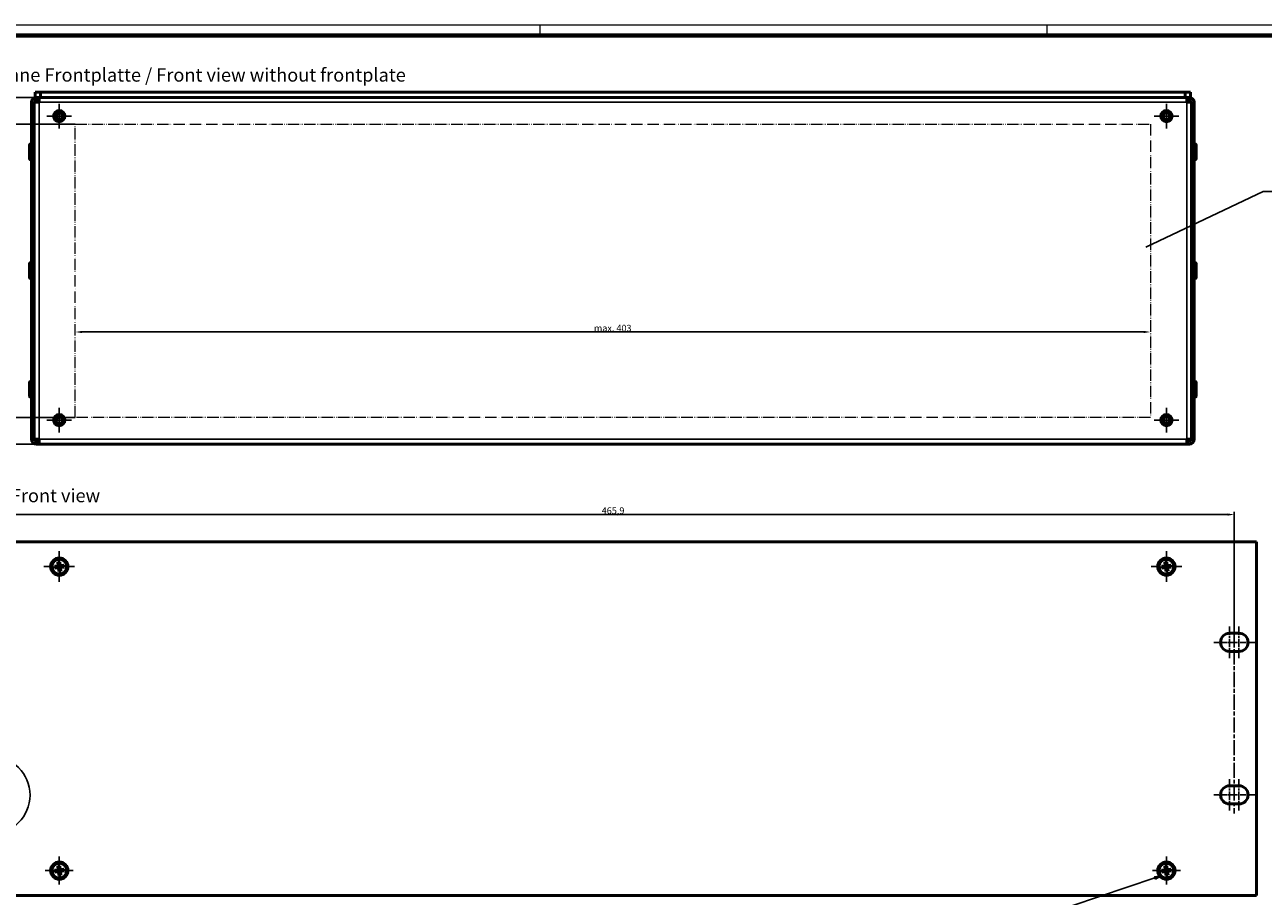
# Model space of a CAD drawing. Units: millimetres. Extents: x 1 to 1189, y 1 to 840.
# Drawn here: x 236 to 700, y 513 to 840 of the extents above; entities that cross this region are included whole.
import ezdxf

# ---------------------------------------------------------------- set-up
doc = ezdxf.new("R2010")
doc.units = ezdxf.units.MM
for name, pattern in [('CHAIN', [0.3543, 0.2362, -0.0295, 0.0591, -0.0295]), ('DASH_DOT', [0.37, 0.24, -0.06, 0.01, -0.06]), ('LONG_DASH_DOUBLE_DOT', [0.3345, 0.2362, -0.0295, 0.0049, -0.0295, 0.0049, -0.0295])]:
    doc.linetypes.add(name, pattern=pattern)
doc.layers.get('0').update_dxf_attribs({"lineweight": 25})
for name, color, linetype, lineweight in [('Bemaßung (ISO)', 1, 'Continuous', 25), ('Detailumgrenzung (ISO)', 1, 'Continuous', 25), ('Mittellinie (ISO)', 1, 'DASH_DOT', 25), ('Mittelpunktmarkierung (ISO)', 1, 'DASH_DOT', 25), ('Sichtbar (ISO)', 7, 'Continuous', 50), ('Sichtbar schmal (ISO)', 1, 'Continuous', 25), ('Skizziergeometrie (ISO)', 7, 'Continuous', 25), ('Symbol (ISO)', 1, 'Continuous', 25)]:
    doc.layers.add(name, color=color, linetype=linetype, lineweight=lineweight)
doc.styles.add('2_5', font='isocpeur.ttf', dxfattribs={"width": 1.1})
doc.styles.add('5', font='isocpeur.ttf', dxfattribs={"width": 1.1})
doc.styles.add('Notiztext (DIN)', font='isocpeur.ttf', dxfattribs={"width": 1.1})
doc.dimstyles.new('Standard (DIN)', dxfattribs={"dimtxt": 2.5, "dimasz": 2.5, "dimexe": 1, "dimexo": 0, "dimgap": 0.2, "dimtad": 1, "dimdec": 6, "dimrnd": 1e-08, "dimtxsty": '2_5', "dimcen": 0.09, "dimdle": 7, "dimclrd": 256, "dimclre": 256, "dimclrt": 5, "dimadec": 6, "dimazin": 2, "dimtfac": 0.72, "dimtmove": 0, "dimatfit": 3, "dimfxl": 1, "dimtolj": 1, "dimlwd": -1, "dimlwe": -1, "dimarcsym": 0})
doc.dimstyles.new('Standard - Methode 2a (DIN)$7', dxfattribs={"dimtxt": 2.5, "dimasz": 2.5, "dimexe": 1, "dimexo": 0, "dimgap": 0.2, "dimtad": 1, "dimtih": 1, "dimtoh": 1, "dimrnd": 1e-08, "dimtxsty": 'Notiztext (DIN)', "dimcen": 0.09, "dimdle": 10, "dimclrd": 256, "dimclre": 256, "dimclrt": 5, "dimazin": 2, "dimtfac": 1.4, "dimtmove": 0, "dimatfit": 3, "dimfxl": 1, "dimtolj": 1, "dimlwd": -1, "dimlwe": -1, "dimarcsym": 0})

# ---------------------------------------------------------------- blocks, each defined once
blk = doc.blocks.new('Ränder Bopla-A0-Rahmen')
at = {"color": 1, "linetype": 'Continuous', "lineweight": 18}
for p, q in [((1, 840), (1188, 840)), ((429, 836), (429, 840)), ((619, 836), (619, 840))]:
    blk.add_line(p, q, dxfattribs=at)
at = {"color": 3, "linetype": 'Continuous', "lineweight": 70}
blk.add_line((20, 836), (1184, 836), dxfattribs=at)
blk = doc.blocks.new('Positionsnummer1')
at = {"layer": 'Symbol (ISO)'}
for p, q in [((659.4, 520.32), (597.11, 499.45)), ((661.77, 521.12), (659.24, 520.8)), ((659.24, 520.8), (659.56, 519.85)), ((659.4, 520.32), (661.77, 521.12)), ((659.56, 519.85), (661.77, 521.12)), ((559.78, 444.7), (586.27, 490.58)), ((559.34, 444.95), (558.53, 442.53)), ((559.78, 444.7), (558.53, 442.53)), ((558.53, 442.53), (560.21, 444.45)), ((560.21, 444.45), (559.34, 444.95))]:
    blk.add_line(p, q, dxfattribs=at)
at = {"layer": 'Symbol (ISO)', "flags": 128}
for points in [[(659.56, 519.85), (661.77, 521.12), (659.24, 520.8), (659.56, 519.85)], [(559.34, 444.95), (558.53, 442.53), (560.21, 444.45), (559.34, 444.95)]]:
    blk.add_lwpolyline(points, dxfattribs=at)
at = {"layer": 'Symbol (ISO)'}
blk.add_circle((590.02, 497.07), 7.5, dxfattribs=at)
for points in [[(659.56, 519.85), (661.77, 521.12), (659.24, 520.8), (659.56, 519.85)], [(559.34, 444.95), (558.53, 442.53), (560.21, 444.45), (559.34, 444.95)]]:
    blk.add_solid(points, dxfattribs=at)
at = {"layer": 'Symbol (ISO)', "color": 7, "insert": (590.02, 497.07), "char_height": 5, "attachment_point": 5, "line_spacing_factor": 0.25, "style": '5'}
blk.add_mtext('6', dxfattribs=at)
blk = doc.blocks.new('2DDetail2')
at = {"layer": 'Detailumgrenzung (ISO)'}
blk.add_circle((223.13, 551.35), 14.58, dxfattribs=at)
at = {"layer": 'Detailumgrenzung (ISO)', "insert": (206.26, 536.43), "char_height": 5, "attachment_point": 7, "line_spacing_factor": 0.25, "style": '5'}
blk.add_mtext('R', dxfattribs=at)
blk = doc.blocks.new('*D28')
at = {"layer": 'Bemaßung (ISO)'}
for p, q in [((223.25, 614.5), (223.25, 657.49)), ((225.75, 656.49), (686.65, 656.49)), ((689.15, 614.5), (689.15, 657.49))]:
    blk.add_line(p, q, dxfattribs=at)
for points in [[(225.75, 656.91), (225.75, 656.07), (223.25, 656.49)], [(686.65, 656.91), (686.65, 656.07), (689.15, 656.49)]]:
    blk.add_solid(points, dxfattribs=at)
at = {"layer": 'Defpoints', "color": 0}
for p in [(689.15, 656.49), (223.25, 614.5), (689.15, 614.5)]:
    blk.add_point(p, dxfattribs=at)
at = {"layer": 'Bemaßung (ISO)', "color": 5, "insert": (452.01, 656.69), "char_height": 2.5, "attachment_point": 7, "style": '2_5'}
blk.add_mtext('\\A1;465,9', dxfattribs=at)
blk = doc.blocks.new('*D42')
at = {"layer": 'Bemaßung (ISO)'}
for p, q in [((241.7, 812.79), (218.7, 812.79)), ((219.7, 805.29), (219.7, 810.29)), ((254.7, 802.79), (218.7, 802.79))]:
    blk.add_line(p, q, dxfattribs=at)
for points in [[(219.28, 810.29), (220.12, 810.29), (219.7, 812.79)], [(219.28, 805.29), (220.12, 805.29), (219.7, 802.79)]]:
    blk.add_solid(points, dxfattribs=at)
at = {"layer": 'Defpoints', "color": 0}
for p in [(219.7, 812.79), (241.7, 812.79), (254.7, 802.79)]:
    blk.add_point(p, dxfattribs=at)
at = {"layer": 'Bemaßung (ISO)', "color": 5, "insert": (219.5, 806.15), "char_height": 2.5, "attachment_point": 7, "rotation": 90, "style": '2_5'}
blk.add_mtext('\\A1; \\fISOCPEUR|b0|i0;\\H2.4873;=', dxfattribs=at)
blk = doc.blocks.new('*D43')
at = {"layer": 'Bemaßung (ISO)'}
for p, q in [((254.7, 692.89), (218.7, 692.89)), ((219.7, 685.39), (219.7, 690.39)), ((241.11, 682.89), (218.7, 682.89))]:
    blk.add_line(p, q, dxfattribs=at)
for points in [[(219.28, 690.39), (220.12, 690.39), (219.7, 692.89)], [(219.28, 685.39), (220.12, 685.39), (219.7, 682.89)]]:
    blk.add_solid(points, dxfattribs=at)
at = {"layer": 'Defpoints', "color": 0}
for p in [(219.7, 692.89), (254.7, 692.89), (241.11, 682.89)]:
    blk.add_point(p, dxfattribs=at)
at = {"layer": 'Bemaßung (ISO)', "color": 5, "insert": (219.5, 686.25), "char_height": 2.5, "attachment_point": 7, "rotation": 90, "style": '2_5'}
blk.add_mtext('\\A1; \\fISOCPEUR|b0|i0;\\H2.4873;=', dxfattribs=at)
blk = doc.blocks.new('*D44')
at = {"layer": 'Bemaßung (ISO)'}
for p, q in [((254.7, 802.79), (206.7, 802.79)), ((207.7, 695.39), (207.7, 800.29)), ((254.7, 692.89), (206.7, 692.89))]:
    blk.add_line(p, q, dxfattribs=at)
for points in [[(207.28, 800.29), (208.12, 800.29), (207.7, 802.79)], [(207.28, 695.39), (208.12, 695.39), (207.7, 692.89)]]:
    blk.add_solid(points, dxfattribs=at)
at = {"layer": 'Defpoints', "color": 0}
for p in [(207.7, 802.79), (254.7, 802.79), (254.7, 692.89)]:
    blk.add_point(p, dxfattribs=at)
at = {"layer": 'Bemaßung (ISO)', "color": 5, "insert": (207.5, 739.7), "char_height": 2.5, "attachment_point": 7, "rotation": 90, "style": '2_5'}
blk.add_mtext('\\A1;\\fISOCPEUR|b0|i0;\\H2.4873;max. 109,9', dxfattribs=at)
blk = doc.blocks.new('*D45')
at = {"layer": 'Bemaßung (ISO)'}
blk.add_line((257.2, 724.89), (655.2, 724.89), dxfattribs=at)
for points in [[(257.2, 725.31), (257.2, 724.48), (254.7, 724.89)], [(655.2, 725.31), (655.2, 724.48), (657.7, 724.89)]]:
    blk.add_solid(points, dxfattribs=at)
at = {"layer": 'Defpoints', "color": 0}
for p in [(657.7, 724.89), (254.7, 692.89), (657.7, 692.89)]:
    blk.add_point(p, dxfattribs=at)
at = {"layer": 'Bemaßung (ISO)', "color": 5, "insert": (449.09, 725.09), "char_height": 2.5, "attachment_point": 7, "style": '2_5'}
blk.add_mtext('\\A1;\\fISOCPEUR|b0|i0;\\H2.4873;max. 403', dxfattribs=at)

msp = doc.modelspace()

# ---------------------------------------------------------------- linework, layer by layer
at = {"layer": 'Mittellinie (ISO)', "linetype": 'CHAIN', "ltscale": 23.990969}
msp.add_line((689.1488281, 614.5024477), (689.1488281, 544.490261), dxfattribs=at)
at = {"layer": 'Mittelpunktmarkierung (ISO)', "linetype": 'CHAIN', "ltscale": 10.278568}
for p, q in [((248.6988281, 810.4167044), (248.6988281, 801.1667044)), ((663.6988281, 810.4167044), (663.6988281, 801.1667044)), ((253.3238281, 805.7917044), (244.0738281, 805.7917044)), ((668.3238281, 805.7917044), (659.0738281, 805.7917044)), ((248.6988281, 696.5167044), (248.6988281, 687.2667044)), ((663.6988281, 696.5167044), (663.6988281, 687.2667044)), ((253.3238281, 691.8917044), (244.0738281, 691.8917044)), ((668.3238281, 691.8917044), (659.0738281, 691.8917044))]:
    msp.add_line(p, q, dxfattribs=at)
at = {"layer": 'Mittelpunktmarkierung (ISO)', "linetype": 'CHAIN', "ltscale": 12.778786}
for p, q in [((248.6988281, 642.7274477), (248.6988281, 631.2274477)), ((663.6988281, 642.7274477), (663.6988281, 631.2274477)), ((254.4488281, 636.9774477), (242.9488281, 636.9774477)), ((669.4488281, 636.9774477), (657.9488281, 636.9774477))]:
    msp.add_line(p, q, dxfattribs=at)
at = {"layer": 'Mittelpunktmarkierung (ISO)', "linetype": 'CHAIN', "ltscale": 13.112147}
for p, q in [((687.3988281, 614.5024477), (687.3988281, 602.7024477)), ((690.8988281, 614.5024477), (690.8988281, 602.7024477)), ((687.3988281, 557.3524477), (687.3988281, 545.5524477)), ((690.8988281, 557.3524477), (690.8988281, 545.5524477))]:
    msp.add_line(p, q, dxfattribs=at)
at = {"layer": 'Mittelpunktmarkierung (ISO)', "linetype": 'CHAIN', "ltscale": 9.334043}
for p, q in [((689.8988281, 608.6024477), (681.4988281, 608.6024477)), ((696.7988281, 608.6024477), (688.3988281, 608.6024477)), ((689.8988281, 551.4524477), (681.4988281, 551.4524477)), ((696.7988281, 551.4524477), (688.3988281, 551.4524477))]:
    msp.add_line(p, q, dxfattribs=at)
at = {"layer": 'Mittelpunktmarkierung (ISO)', "linetype": 'CHAIN', "ltscale": 11.667578}
for p, q in [((248.6988281, 528.3274477), (248.6988281, 517.8274477)), ((663.6988281, 528.3274477), (663.6988281, 517.8274477)), ((253.9488281, 523.0774477), (243.4488281, 523.0774477)), ((668.9488281, 523.0774477), (658.4488281, 523.0774477))]:
    msp.add_line(p, q, dxfattribs=at)
at = {"layer": 'Sichtbar (ISO)'}
for p, q in [((241.6988281, 814.7917044), (239.6988281, 814.7917044)), ((239.6988281, 814.7917044), (239.6988281, 812.7917044)), ((239.6988281, 812.7917044), (241.6988281, 812.7917044)), ((240.0988281, 812.7917044), (240.0988281, 811.7917044)), ((241.1594883, 810.9917044), (241.1594883, 812.7917044)), ((241.6988281, 812.7917044), (241.6988281, 814.7917044)), ((670.6988281, 814.7917044), (241.6988281, 814.7917044)), ((241.6988281, 812.7917044), (670.6988281, 812.7917044)), ((672.6988281, 814.7917044), (670.6988281, 814.7917044)), ((670.6988281, 814.7917044), (670.6988281, 812.7917044)), ((670.6988281, 812.7917044), (672.6988281, 812.7917044)), ((671.2888281, 812.7902864), (671.2888281, 810.9917044)), ((672.2988281, 811.7917044), (672.2988281, 812.7917044)), ((672.6988281, 812.7917044), (672.6988281, 814.7917044)), ((238.2988281, 684.6917044), (238.2988281, 810.9917044)), ((239.2988281, 810.9917044), (239.2988281, 684.6917044)), ((239.3088281, 810.9917044), (239.3088281, 684.6917044)), ((239.3088281, 810.9917044), (241.1088281, 810.9917044)), ((240.0988281, 811.7917044), (241.1594883, 811.7917044)), ((241.1594883, 810.9917044), (241.1088281, 810.9917044)), ((671.2888281, 811.7917044), (672.2988281, 811.7917044)), ((673.0888281, 810.9917044), (671.2888281, 810.9917044)), ((673.0888281, 684.6917044), (673.0888281, 810.9917044)), ((673.0988281, 684.6917044), (673.0988281, 810.9917044)), ((674.0988281, 810.9917044), (674.0988281, 684.6917044)), ((237.4988281, 789.8917044), (237.4988281, 794.8917044)), ((238.2988281, 795.3917044), (237.9988281, 795.3917044)), ((239.2988281, 793.9417044), (239.3088281, 793.9417044)), ((673.0988281, 793.9417044), (673.0888281, 793.9417044)), ((674.0988281, 795.3917044), (674.3988281, 795.3917044)), ((674.8988281, 794.8917044), (674.8988281, 789.8917044)), ((238.2988281, 789.3917044), (237.9988281, 789.3917044)), ((239.2988281, 790.8417044), (239.3088281, 790.8417044)), ((673.0988281, 790.8417044), (673.0888281, 790.8417044)), ((674.0988281, 789.3917044), (674.3988281, 789.3917044)), ((237.4988281, 745.3917044), (237.4988281, 750.3917044)), ((238.2988281, 750.8917044), (237.9988281, 750.8917044)), ((239.2988281, 749.4417044), (239.3088281, 749.4417044)), ((673.0988281, 749.4417044), (673.0888281, 749.4417044)), ((674.0988281, 750.8917044), (674.3988281, 750.8917044)), ((674.8988281, 750.3917044), (674.8988281, 745.3917044)), ((238.2988281, 744.8917044), (237.9988281, 744.8917044)), ((239.2988281, 746.3417044), (239.3088281, 746.3417044)), ((673.0988281, 746.3417044), (673.0888281, 746.3417044)), ((674.0988281, 744.8917044), (674.3988281, 744.8917044)), ((237.4988281, 700.8917044), (237.4988281, 705.8917044)), ((238.2988281, 706.3917044), (237.9988281, 706.3917044)), ((674.0988281, 706.3917044), (674.3988281, 706.3917044)), ((674.8988281, 705.8917044), (674.8988281, 700.8917044)), ((239.2988281, 704.9417044), (239.3088281, 704.9417044)), ((239.2988281, 701.8417044), (239.3088281, 701.8417044)), ((673.0988281, 704.9417044), (673.0888281, 704.9417044)), ((673.0988281, 701.8417044), (673.0888281, 701.8417044)), ((238.2988281, 700.3917044), (237.9988281, 700.3917044)), ((674.0988281, 700.3917044), (674.3988281, 700.3917044)), ((238.2988281, 684.6917044), (239.2988281, 684.6917044)), ((239.3088281, 684.6917044), (241.1088281, 684.6917044)), ((240.0988281, 683.8917044), (241.1088281, 683.8917044)), ((241.1088281, 682.8917044), (240.0988281, 682.8917044)), ((241.1088281, 682.8917044), (241.1088281, 684.6917044)), ((671.2888281, 682.8917044), (241.1088281, 682.8917044)), ((673.0888281, 684.6917044), (671.2888281, 684.6917044)), ((671.2888281, 684.6917044), (671.2888281, 682.8917044)), ((671.2888281, 683.8917044), (672.2988281, 683.8917044)), ((672.2988281, 682.8917044), (671.2888281, 682.8917044)), ((674.0988281, 684.6917044), (673.0988281, 684.6917044)), ((214.8988281, 646.2774477), (697.4988281, 646.2774477)), ((697.4988281, 646.2774477), (697.4988281, 513.7774477)), ((246.91525, 637.1290097), (248.277852, 637.3030595)), ((246.91525, 637.1290097), (247.7699283, 637.0604211)), ((247.0106143, 636.3824217), (246.91525, 637.1290097)), ((247.0106143, 636.3824217), (247.8206099, 636.6636448)), ((248.3732163, 636.5564715), (247.0106143, 636.3824217)), ((247.9791289, 637.087143), (247.7699283, 637.0604211)), ((247.7699283, 637.0604211), (247.8206099, 636.6636448)), ((247.8206099, 636.6636448), (248.0298105, 636.6903668)), ((247.9791289, 637.087143), (248.2972264, 637.288074)), ((248.3882018, 636.5758459), (248.0298105, 636.6903668)), ((248.1038021, 638.6656615), (248.8503901, 638.7610258)), ((248.1038021, 638.6656615), (248.3850253, 637.8556659)), ((248.277852, 637.3030595), (248.1038021, 638.6656615)), ((248.2972264, 637.288074), (248.277852, 637.3030595)), ((248.2972264, 637.288074), (248.4117472, 637.6464653)), ((248.3882018, 636.5758459), (248.3732163, 636.5564715)), ((248.5472662, 635.1938695), (248.3732163, 636.5564715)), ((248.7818015, 637.9063475), (248.3850253, 637.8556659)), ((248.3850253, 637.8556659), (248.4117472, 637.6464653)), ((248.5891328, 636.2577485), (248.3882018, 636.5758459)), ((248.6158548, 636.0485478), (248.5472662, 635.1938695)), ((248.5891328, 636.2577485), (248.6158548, 636.0485478)), ((248.6158548, 636.0485478), (249.012631, 636.0992294)), ((248.8503901, 638.7610258), (248.7818015, 637.9063475)), ((248.8085235, 637.6971469), (248.7818015, 637.9063475)), ((248.8085235, 637.6971469), (249.0094545, 637.3790494)), ((248.8503901, 638.7610258), (249.02444, 637.3984238)), ((249.1004299, 636.6668213), (248.9859091, 636.3084301)), ((249.012631, 636.0992294), (248.9859091, 636.3084301)), ((249.0094545, 637.3790494), (249.02444, 637.3984238)), ((249.0094545, 637.3790494), (249.3678457, 637.2645286)), ((249.2938542, 635.2892338), (249.012631, 636.0992294)), ((249.02444, 637.3984238), (250.387042, 637.5724737)), ((249.4185273, 636.8677524), (249.1004299, 636.6668213)), ((249.1198043, 636.6518358), (249.1004299, 636.6668213)), ((250.4824063, 636.8258857), (249.1198043, 636.6518358)), ((249.1198043, 636.6518358), (249.2938542, 635.2892338)), ((249.5770464, 637.2912505), (249.3678457, 637.2645286)), ((249.4185273, 636.8677524), (249.627728, 636.8944743)), ((250.387042, 637.5724737), (249.5770464, 637.2912505)), ((249.627728, 636.8944743), (249.5770464, 637.2912505)), ((250.4824063, 636.8258857), (249.627728, 636.8944743)), ((250.387042, 637.5724737), (250.4824063, 636.8258857)), ((661.91525, 637.1290097), (663.277852, 637.3030595)), ((661.91525, 637.1290097), (662.7699283, 637.0604211)), ((662.0106143, 636.3824217), (661.91525, 637.1290097)), ((662.0106143, 636.3824217), (662.8206099, 636.6636448)), ((663.3732163, 636.5564715), (662.0106143, 636.3824217)), ((662.9791289, 637.087143), (662.7699283, 637.0604211)), ((662.7699283, 637.0604211), (662.8206099, 636.6636448)), ((662.8206099, 636.6636448), (663.0298105, 636.6903668)), ((662.9791289, 637.087143), (663.2972264, 637.288074)), ((663.3882018, 636.5758459), (663.0298105, 636.6903668)), ((663.1038021, 638.6656615), (663.8503901, 638.7610258)), ((663.1038021, 638.6656615), (663.3850253, 637.8556659)), ((663.277852, 637.3030595), (663.1038021, 638.6656615)), ((663.2972264, 637.288074), (663.277852, 637.3030595)), ((663.2972264, 637.288074), (663.4117472, 637.6464653)), ((663.3882018, 636.5758459), (663.3732163, 636.5564715)), ((663.5472662, 635.1938695), (663.3732163, 636.5564715)), ((663.7818015, 637.9063475), (663.3850253, 637.8556659)), ((663.3850253, 637.8556659), (663.4117472, 637.6464653)), ((663.5891328, 636.2577485), (663.3882018, 636.5758459)), ((663.6158548, 636.0485478), (663.5472662, 635.1938695)), ((663.5891328, 636.2577485), (663.6158548, 636.0485478)), ((663.6158548, 636.0485478), (664.012631, 636.0992294)), ((663.8503901, 638.7610258), (663.7818015, 637.9063475)), ((663.8085235, 637.6971469), (663.7818015, 637.9063475)), ((663.8085235, 637.6971469), (664.0094545, 637.3790494)), ((663.8503901, 638.7610258), (664.02444, 637.3984238)), ((664.1004299, 636.6668213), (663.9859091, 636.3084301)), ((664.012631, 636.0992294), (663.9859091, 636.3084301)), ((664.0094545, 637.3790494), (664.02444, 637.3984238)), ((664.0094545, 637.3790494), (664.3678457, 637.2645286)), ((664.2938542, 635.2892338), (664.012631, 636.0992294)), ((664.02444, 637.3984238), (665.387042, 637.5724737)), ((664.4185273, 636.8677524), (664.1004299, 636.6668213)), ((664.1198043, 636.6518358), (664.1004299, 636.6668213)), ((665.4824063, 636.8258857), (664.1198043, 636.6518358)), ((664.1198043, 636.6518358), (664.2938542, 635.2892338)), ((664.5770464, 637.2912505), (664.3678457, 637.2645286)), ((664.4185273, 636.8677524), (664.627728, 636.8944743)), ((665.387042, 637.5724737), (664.5770464, 637.2912505)), ((664.627728, 636.8944743), (664.5770464, 637.2912505)), ((665.4824063, 636.8258857), (664.627728, 636.8944743)), ((665.387042, 637.5724737), (665.4824063, 636.8258857)), ((249.2938542, 635.2892338), (248.5472662, 635.1938695)), ((664.2938542, 635.2892338), (663.5472662, 635.1938695)), ((687.3988281, 612.0024477), (690.8988281, 612.0024477)), ((690.8988281, 605.2024477), (687.3988281, 605.2024477)), ((687.3988281, 554.8524477), (690.8988281, 554.8524477)), ((690.8988281, 548.0524477), (687.3988281, 548.0524477)), ((248.1038021, 524.7656615), (248.8503901, 524.8610258)), ((248.1038021, 524.7656615), (248.3850253, 523.9556659)), ((248.277852, 523.4030595), (248.1038021, 524.7656615)), ((248.8503901, 524.8610258), (248.7818015, 524.0063475)), ((248.8503901, 524.8610258), (249.02444, 523.4984238)), ((663.1038021, 524.7656615), (663.8503901, 524.8610258)), ((663.1038021, 524.7656615), (663.3850253, 523.9556659)), ((663.277852, 523.4030595), (663.1038021, 524.7656615)), ((663.8503901, 524.8610258), (663.7818015, 524.0063475)), ((663.8503901, 524.8610258), (664.02444, 523.4984238)), ((246.91525, 523.2290097), (248.277852, 523.4030595)), ((246.91525, 523.2290097), (247.7699283, 523.1604211)), ((247.0106143, 522.4824217), (246.91525, 523.2290097)), ((247.0106143, 522.4824217), (247.8206099, 522.7636448)), ((248.3732163, 522.6564715), (247.0106143, 522.4824217)), ((247.9791289, 523.187143), (247.7699283, 523.1604211)), ((247.7699283, 523.1604211), (247.8206099, 522.7636448)), ((247.8206099, 522.7636448), (248.0298105, 522.7903668)), ((247.9791289, 523.187143), (248.2972264, 523.388074)), ((248.3882018, 522.6758459), (248.0298105, 522.7903668)), ((248.2972264, 523.388074), (248.277852, 523.4030595)), ((248.2972264, 523.388074), (248.4117472, 523.7464653)), ((248.3882018, 522.6758459), (248.3732163, 522.6564715)), ((248.5472662, 521.2938695), (248.3732163, 522.6564715)), ((248.7818015, 524.0063475), (248.3850253, 523.9556659)), ((248.3850253, 523.9556659), (248.4117472, 523.7464653)), ((248.5891328, 522.3577485), (248.3882018, 522.6758459)), ((248.6158548, 522.1485478), (248.5472662, 521.2938695)), ((249.2938542, 521.3892338), (248.5472662, 521.2938695)), ((248.5891328, 522.3577485), (248.6158548, 522.1485478)), ((248.6158548, 522.1485478), (249.012631, 522.1992294)), ((248.8085235, 523.7971469), (248.7818015, 524.0063475)), ((248.8085235, 523.7971469), (249.0094545, 523.4790494)), ((249.1004299, 522.7668213), (248.9859091, 522.4084301)), ((249.012631, 522.1992294), (248.9859091, 522.4084301)), ((249.0094545, 523.4790494), (249.02444, 523.4984238)), ((249.0094545, 523.4790494), (249.3678457, 523.3645286)), ((249.2938542, 521.3892338), (249.012631, 522.1992294)), ((249.02444, 523.4984238), (250.387042, 523.6724737)), ((249.4185273, 522.9677524), (249.1004299, 522.7668213)), ((249.1198043, 522.7518358), (249.1004299, 522.7668213)), ((250.4824063, 522.9258857), (249.1198043, 522.7518358)), ((249.1198043, 522.7518358), (249.2938542, 521.3892338)), ((249.5770464, 523.3912505), (249.3678457, 523.3645286)), ((249.4185273, 522.9677524), (249.627728, 522.9944743)), ((250.387042, 523.6724737), (249.5770464, 523.3912505)), ((249.627728, 522.9944743), (249.5770464, 523.3912505)), ((250.4824063, 522.9258857), (249.627728, 522.9944743)), ((250.387042, 523.6724737), (250.4824063, 522.9258857)), ((661.91525, 523.2290097), (663.277852, 523.4030595)), ((661.91525, 523.2290097), (662.7699283, 523.1604211)), ((662.0106143, 522.4824217), (661.91525, 523.2290097)), ((662.0106143, 522.4824217), (662.8206099, 522.7636448)), ((663.3732163, 522.6564715), (662.0106143, 522.4824217)), ((662.9791289, 523.187143), (662.7699283, 523.1604211)), ((662.7699283, 523.1604211), (662.8206099, 522.7636448)), ((662.8206099, 522.7636448), (663.0298105, 522.7903668)), ((662.9791289, 523.187143), (663.2972264, 523.388074)), ((663.3882018, 522.6758459), (663.0298105, 522.7903668)), ((663.2972264, 523.388074), (663.277852, 523.4030595)), ((663.2972264, 523.388074), (663.4117472, 523.7464653)), ((663.3882018, 522.6758459), (663.3732163, 522.6564715)), ((663.5472662, 521.2938695), (663.3732163, 522.6564715)), ((663.7818015, 524.0063475), (663.3850253, 523.9556659)), ((663.3850253, 523.9556659), (663.4117472, 523.7464653)), ((663.5891328, 522.3577485), (663.3882018, 522.6758459)), ((663.6158548, 522.1485478), (663.5472662, 521.2938695)), ((664.2938542, 521.3892338), (663.5472662, 521.2938695)), ((663.5891328, 522.3577485), (663.6158548, 522.1485478)), ((663.6158548, 522.1485478), (664.012631, 522.1992294)), ((663.8085235, 523.7971469), (663.7818015, 524.0063475)), ((663.8085235, 523.7971469), (664.0094545, 523.4790494)), ((664.1004299, 522.7668213), (663.9859091, 522.4084301)), ((664.012631, 522.1992294), (663.9859091, 522.4084301)), ((664.0094545, 523.4790494), (664.02444, 523.4984238)), ((664.0094545, 523.4790494), (664.3678457, 523.3645286)), ((664.2938542, 521.3892338), (664.012631, 522.1992294)), ((664.02444, 523.4984238), (665.387042, 523.6724737)), ((664.4185273, 522.9677524), (664.1004299, 522.7668213)), ((664.1198043, 522.7518358), (664.1004299, 522.7668213)), ((665.4824063, 522.9258857), (664.1198043, 522.7518358)), ((664.1198043, 522.7518358), (664.2938542, 521.3892338)), ((664.5770464, 523.3912505), (664.3678457, 523.3645286)), ((664.4185273, 522.9677524), (664.627728, 522.9944743)), ((665.387042, 523.6724737), (664.5770464, 523.3912505)), ((664.627728, 522.9944743), (664.5770464, 523.3912505)), ((665.4824063, 522.9258857), (664.627728, 522.9944743)), ((665.387042, 523.6724737), (665.4824063, 522.9258857)), ((697.4988281, 513.7774477), (214.8988281, 513.7774477))]:
    msp.add_line(p, q, dxfattribs=at)
for centre, radius in [((248.6988281, 805.7917044), 2.125), ((248.6988281, 805.7917044), 2.1), ((663.6988281, 805.7917044), 2.125), ((663.6988281, 805.7917044), 2.1), ((248.6988281, 805.7917044), 1.5), ((248.6988281, 805.7917044), 1.2295), ((663.6988281, 805.7917044), 1.5), ((663.6988281, 805.7917044), 1.2295), ((248.6988281, 691.8917044), 2.125), ((248.6988281, 691.8917044), 2.1), ((248.6988281, 691.8917044), 1.5), ((248.6988281, 691.8917044), 1.2295), ((663.6988281, 691.8917044), 2.125), ((663.6988281, 691.8917044), 2.1), ((663.6988281, 691.8917044), 1.5), ((663.6988281, 691.8917044), 1.2295), ((248.6988281, 636.9774477), 3.25), ((248.6988281, 636.9774477), 2.75), ((663.6988281, 636.9774477), 3.25), ((663.6988281, 636.9774477), 2.75), ((248.6988281, 523.0774477), 3.25), ((248.6988281, 523.0774477), 2.75), ((663.6988281, 523.0774477), 3.25), ((663.6988281, 523.0774477), 2.75)]:
    msp.add_circle(centre, radius, dxfattribs=at)
for centre, radius, start, end in [((240.0988281, 810.9917044), 1.8, 90, 180), ((672.2988281, 810.9917044), 1.8, 0, 90), ((240.0988281, 810.9917044), 0.8, 90, 180), ((672.2988281, 810.9917044), 0.8, 0, 90), ((237.9988281, 794.8917044), 0.5, 90, 180), ((674.3988281, 794.8917044), 0.5, 0, 90), ((237.9988281, 789.8917044), 0.5, 180, 270), ((674.3988281, 789.8917044), 0.5, 270, 0), ((237.9988281, 750.3917044), 0.5, 90, 180), ((674.3988281, 750.3917044), 0.5, 0, 90), ((237.9988281, 745.3917044), 0.5, 180, 270), ((674.3988281, 745.3917044), 0.5, 270, 0), ((237.9988281, 705.8917044), 0.5, 90, 180), ((674.3988281, 705.8917044), 0.5, 0, 90), ((237.9988281, 700.8917044), 0.5, 180, 270), ((674.3988281, 700.8917044), 0.5, 270, 0), ((240.0988281, 684.6917044), 1.8, 180, 270), ((240.0988281, 684.6917044), 0.8, 180, 270), ((672.2988281, 684.6917044), 1.8, 270, 0), ((672.2988281, 684.6917044), 0.8, 270, 0), ((687.3988281, 608.6024477), 3.4, 90, 270), ((690.8988281, 608.6024477), 3.4, 270, 90), ((687.3988281, 551.4524477), 3.4, 90, 270), ((690.8988281, 551.4524477), 3.4, 270, 90)]:
    msp.add_arc(centre, radius, start, end, dxfattribs=at)
msp.add_open_spline([(671.2888281, 812.7902864), (671.2716667, 812.7912207), (671.2547644, 812.7917044), (671.238168, 812.7917044)], degree=3, dxfattribs=at)
at = {"layer": 'Sichtbar schmal (ISO)'}
for p, q in [((241.1088281, 810.9917044), (241.1088281, 684.6917044)), ((671.2888281, 810.9917044), (241.1594883, 810.9917044)), ((671.2888281, 684.6917044), (671.2888281, 810.9917044)), ((237.9988281, 795.3917044), (237.9988281, 789.3917044)), ((674.3988281, 789.3917044), (674.3988281, 795.3917044)), ((237.9988281, 750.8917044), (237.9988281, 744.8917044)), ((674.3988281, 744.8917044), (674.3988281, 750.8917044)), ((237.9988281, 706.3917044), (237.9988281, 700.3917044)), ((674.3988281, 700.3917044), (674.3988281, 706.3917044)), ((671.2888281, 684.6917044), (241.1088281, 684.6917044))]:
    msp.add_line(p, q, dxfattribs=at)
at = {"layer": 'Skizziergeometrie (ISO)', "color": 1, "linetype": 'LONG_DASH_DOUBLE_DOT', "lineweight": 18, "ltscale": 18.254292}
for p, q in [((254.6988281, 802.7917044), (657.6988281, 802.7917044)), ((657.6988281, 692.8917044), (254.6988281, 692.8917044))]:
    msp.add_line(p, q, dxfattribs=at)
at = {"layer": 'Skizziergeometrie (ISO)', "color": 1, "linetype": 'LONG_DASH_DOUBLE_DOT', "lineweight": 18, "ltscale": 18.252783}
for p, q in [((254.6988281, 692.8917044), (254.6988281, 802.7917044)), ((657.6988281, 802.7917044), (657.6988281, 692.8917044))]:
    msp.add_line(p, q, dxfattribs=at)

# ---------------------------------------------------------------- block references
msp.add_blockref('Ränder Bopla-A0-Rahmen', (0, 0))
at = {"layer": 'Detailumgrenzung (ISO)'}
msp.add_blockref('2DDetail2', (0, 0), dxfattribs=at)
at = {"layer": 'Symbol (ISO)'}
msp.add_blockref('Positionsnummer1', (0, 0), dxfattribs=at)

# ---------------------------------------------------------------- texts
at = {"layer": 'Symbol (ISO)', "color": 5, "char_height": 5, "attachment_point": 1, "style": 'Notiztext (DIN)'}
for s, insert, width in [('{\\fISOCPEUR|b0|i0;\\H5.0000;Frontansicht ohne Frontplatte /\\fISOCPEUR|b0|i1;\\H5.0000; Front view without frontplate}', (183.3037002, 823.7015358), 217.973098755), ('{\\fISOCPEUR|b0|i0;\\H5.0000;Frontansicht /\\fISOCPEUR|b0|i1;\\H5.0000; Front view}', (184.2588165, 666.0945211), 89.276437759)]:
    msp.add_mtext(s, dxfattribs=dict(at, insert=insert, width=width))

# ---------------------------------------------------------------- dimensions: what is measured, and where the dimension line sits
at = {"layer": 'Bemaßung (ISO)'}
for base, p1, p2, angle, text, picture, middle in [((219.6988281, 812.7917044), (254.6988281, 802.7917044), (241.6988281, 812.7917044), 270, ' \\fISOCPEUR|b0|i0;\\H2.4873;=', '*D42', (219.6988281, 807.7917044)), ((207.6988281, 802.7917044), (254.6988281, 692.8917044), (254.6988281, 802.7917044), 90, '\\fISOCPEUR|b0|i0;\\H2.4873;max. <>', '*D44', (207.6988281, 747.8417044)), ((219.6988281, 692.8917044), (241.1088281, 682.8917044), (254.6988281, 692.8917044), 90, ' \\fISOCPEUR|b0|i0;\\H2.4873;=', '*D43', (219.6988281, 687.8917044))]:
    dim = msp.add_linear_dim(base=base, p1=p1, p2=p2, angle=angle, text=text, dimstyle='Standard (DIN)', override={"dimgap": 0.2, "dimdec": 6, "dimtol": 0, "dimlim": 0, "dimtp": 0, "dimtm": 0, "dimtdec": 2, "dimtofl": 0, "dimatfit": 1}, dxfattribs=at)
    dim.commit()
    dim.dimension.update_dxf_attribs({"geometry": picture, "text_midpoint": middle, "dimtype": 160})
dim = msp.add_linear_dim(base=(657.6988281, 724.8917044), p1=(254.6988281, 692.8917044), p2=(657.6988281, 692.8917044), text='\\fISOCPEUR|b0|i0;\\H2.4873;max. <>', dimstyle='Standard (DIN)', override={"dimgap": 0.2, "dimdec": 6, "dimse1": 1, "dimse2": 1, "dimtol": 0, "dimlim": 0, "dimtp": 0, "dimtm": 0, "dimtdec": 2, "dimtofl": 0, "dimatfit": 1}, dxfattribs=at)
dim.commit()
dim.dimension.update_dxf_attribs({"geometry": '*D45', "text_midpoint": (456.1988281, 724.8917044), "dimtype": 160})
dim = msp.add_linear_dim(base=(689.1488281, 656.490261), p1=(223.2488281, 614.5024477), p2=(689.1488281, 614.5024477), angle=180, dimstyle='Standard (DIN)', override={"dimgap": 0.2, "dimdec": 6, "dimtol": 0, "dimlim": 0, "dimtp": 0, "dimtm": 0, "dimtdec": 2, "dimtofl": 0, "dimatfit": 1}, dxfattribs=at)
dim.commit()
dim.dimension.update_dxf_attribs({"geometry": '*D28', "text_midpoint": (456.1988281, 656.490261), "dimtype": 160})

# ---------------------------------------------------------------- leaders
at = {"layer": 'Symbol (ISO)', "annotation_type": 0, "has_hookline": 1, "hookline_direction": 0, "text_width": 70.0699993}
msp.add_leader([(655.9574492, 756.7071539), (699.9588426, 777.4765292), (702.4588426, 777.4765292)], dimstyle='Standard - Methode 2a (DIN)$7', override={"dimgap": 0, "dimtad": 1}, dxfattribs=at)

doc.saveas('drawing.dxf')
